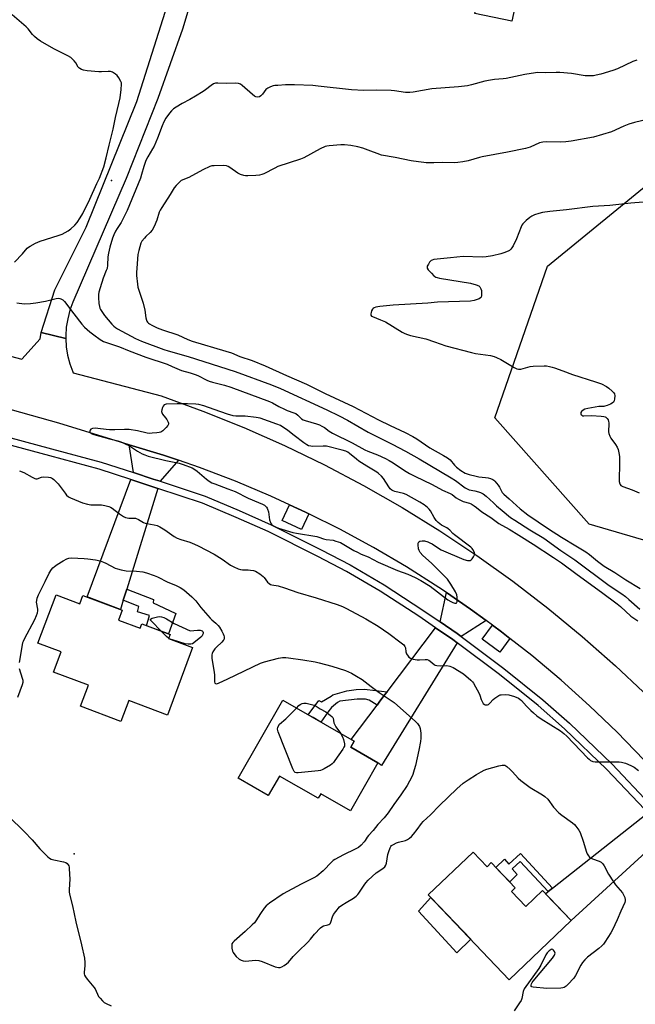
# Model space of a CAD drawing. Units: inches. Extents: x 1195769 to 1201769, y 537456 to 541457.
# Drawn here: x 1196252 to 1196556, y 540225 to 540710 of the extents above; entities that cross this region are included whole.
import ezdxf

# ---------------------------------------------------------------- set-up
doc = ezdxf.new("R2010")
doc.units = ezdxf.units.IN
doc.header["$MEASUREMENT"] = 0
for name, color, linetype in [('BLDG-Footprint', 5, 'Continuous'), ('CULTRL-Pad', 6, 'Continuous'), ('ELEV-Spot Elevation', 7, 'Continuous'), ('NTRL-Trees', 3, 'Continuous'), ('TRANS-Driveway', 251, 'Continuous'), ('TRANS-Non Street Sidewalk', 7, 'Continuous'), ('TRANS-Road', 130, 'Continuous'), ('TRANS-Street Sidewalk', 7, 'Continuous'), ('Undefined', 1, 'Continuous')]:
    doc.layers.add(name, color=color, linetype=linetype)

msp = doc.modelspace()

# ---------------------------------------------------------------- linework, layer by layer
at = {"layer": 'BLDG-Footprint'}
for points, elevation in [([(1196497.46, 540722.78), (1196494.65, 540709.58), (1196476.38, 540713.47), (1196479.19, 540726.66)], 370.77), ([(1196269.81, 540426.61), (1196281.48, 540422.23), (1196283.05, 540426.41), (1196302.45, 540419.13), (1196300.61, 540414.22), (1196311.27, 540410.22), (1196312.06, 540412.33), (1196326.11, 540407.06), (1196325.37, 540405.09), (1196337.21, 540400.65), (1196324.73, 540367.4), (1196305.65, 540374.56), (1196301.78, 540364.26), (1196281.94, 540371.7), (1196285.83, 540382.06), (1196268.59, 540388.53), (1196272.34, 540398.52), (1196260.88, 540402.82)], 375.09), ([(1196428.6, 540343.89), (1196415.03, 540320.15), (1196400.42, 540328.5), (1196399.18, 540326.34), (1196380.01, 540337.3), (1196374.54, 540327.74), (1196359.69, 540336.23), (1196381.67, 540374.68), (1196416.94, 540354.52), (1196415.23, 540351.54)], 375.32), ([(1196475.57, 540299.83), (1196482.47, 540292.6), (1196484.55, 540294.58), (1196496.43, 540282.13), (1196494.51, 540280.3), (1196501.57, 540272.91), (1196509.89, 540280.85), (1196524.07, 540265.99), (1196493.48, 540236.81), (1196453.48, 540278.76)], 375.23)]:
    msp.add_lwpolyline(points, close=True, dxfattribs=dict(at, elevation=elevation))
at = {"layer": 'CULTRL-Pad'}
for points in [[(1196394.54, 540466.72), (1196390.96, 540458.93), (1196381.42, 540463.33), (1196385.02, 540471.16), (1196392.94, 540467.52)], [(1196493.81, 540405.21), (1196488.86, 540398.44), (1196480.07, 540404.88), (1196485.13, 540411.78), (1196489.65, 540408.47)], [(1196474.41, 540256.81), (1196467.51, 540250.15), (1196448.71, 540270.63), (1196454.81, 540277.36)]]:
    msp.add_lwpolyline(points, close=True, dxfattribs=at)
at = {"layer": 'ELEV-Spot Elevation'}
for p in [(1196297.15, 540631.1, 368.72), (1196278.74, 540298.95, 375.49)]:
    msp.add_point(p, dxfattribs=at)
at = {"layer": 'NTRL-Trees'}
msp.add_lwpolyline([(1196614.32, 540447.29), (1196582.93, 540446.83), (1196532.84, 540461.48), (1196486.4, 540514.07), (1196512.39, 540588.87), (1196567.21, 540633.66), (1196733.27, 540616.59), (1196739.47, 540597.74), (1196724.5, 540573.78), (1196666.31, 540505.59)], close=True, dxfattribs=at)
at = {"layer": 'TRANS-Driveway'}
for points in [[(1196330.29, 540493.05), (1196321.14, 540482.7), (1196317.75, 540483.82), (1196308.04, 540486.97), (1196305.96, 540500.74), (1196322.75, 540495.64)], [(1196320.06, 540479.19), (1196304.68, 540429.5), (1196302.98, 540424), (1196301.58, 540419.46), (1196285.09, 540425.64), (1196306.75, 540483.53), (1196316.6, 540480.34)], [(1196482.02, 540414.05), (1196469.75, 540406.11), (1196467.81, 540407.56), (1196459.32, 540413.38), (1196462.41, 540427.81), (1196474.39, 540419.64)], [(1196467.82, 540402.98), (1196430.47, 540342.54), (1196428.6, 540343.89), (1196415.23, 540351.54), (1196416.94, 540354.52), (1196415.4, 540355.4), (1196428.21, 540372.32), (1196429.26, 540373.71), (1196432.13, 540377.49), (1196433.19, 540378.89), (1196457.1, 540410.45), (1196465.67, 540404.58)], [(1196570.54, 540308.6), (1196524.07, 540265.99), (1196511.39, 540279.28), (1196512.68, 540280.3), (1196514.86, 540282.02), (1196561.72, 540319.06)]]:
    msp.add_lwpolyline(points, close=True, dxfattribs=at)
at = {"layer": 'TRANS-Non Street Sidewalk'}
for points in [[(1196302.98, 540424), (1196304.68, 540429.5), (1196317.96, 540424.32), (1196317.76, 540422.66), (1196323.06, 540420.31), (1196328.85, 540417.51), (1196325.25, 540407.39), (1196314.41, 540411.46), (1196315.9, 540416.42), (1196309.96, 540418.34), (1196310.69, 540421)], [(1196433.19, 540378.89), (1196432.13, 540377.49), (1196429.26, 540373.71), (1196428.21, 540372.32), (1196424.28, 540374.65), (1196422.47, 540375.27), (1196418.47, 540375.17), (1196409.8, 540374.26), (1196408.69, 540373.56), (1196405.72, 540371.03), (1196403.88, 540368.86), (1196400.46, 540363.94), (1196396.66, 540366.11), (1196394.25, 540367.49), (1196399.5, 540374.55), (1196400.77, 540373.92), (1196405.56, 540376.67), (1196406.4, 540377.39), (1196413.3, 540379.27), (1196417.86, 540379.98), (1196421.84, 540380.21), (1196427.62, 540379.54)], [(1196514.86, 540282.02), (1196512.68, 540280.3), (1196498.81, 540295.23), (1196494.85, 540291.59), (1196497.42, 540288.76), (1196493.66, 540285.04), (1196490.88, 540287.94), (1196488.97, 540289.95), (1196486.76, 540292.26), (1196491.06, 540296.29), (1196493.27, 540293.9), (1196498.97, 540299.13)]]:
    msp.add_lwpolyline(points, close=True, dxfattribs=at)
at = {"layer": 'TRANS-Road'}
for points in [[(1196344.74, 540747.36), (1196332.25, 540705.78), (1196320.07, 540671.54), (1196304.44, 540631.98), (1196278.16, 540571.03), (1196276.66, 540567.03), (1196275.56, 540562.9), (1196274.87, 540558.68), (1196274.59, 540554.42), (1196274.59, 540553.33), (1196274.6, 540553.07), (1196262.41, 540556.09), (1196269.28, 540577.06), (1196273.18, 540585.08), (1196284.65, 540608.06), (1196309.75, 540670.04), (1196325.86, 540721.01)], [(1196209.81, 540554.33), (1196252.87, 540542.97), (1196261.93, 540552.98), (1196262.41, 540556.09), (1196274.6, 540553.07), (1196274.84, 540549.07), (1196275.5, 540544.85), (1196276.58, 540540.71), (1196278.06, 540536.7), (1196278.24, 540536.27), (1196321.71, 540524.8), (1196342.26, 540517.32), (1196362.55, 540509.16), (1196382.55, 540500.31), (1196402.24, 540490.78), (1196421.59, 540480.59), (1196440.58, 540469.75), (1196459.19, 540458.26), (1196477.4, 540446.15), (1196495.19, 540433.43), (1196512.54, 540420.11), (1196529.42, 540406.2), (1196545.82, 540391.73), (1196559.5, 540378.8)], [(1196559.93, 540345.32), (1196546.73, 540358.88), (1196533.09, 540371.99), (1196519.02, 540384.63), (1196504.54, 540396.79), (1196493.81, 540405.21), (1196489.65, 540408.47), (1196485.13, 540411.78), (1196482.02, 540414.05), (1196474.39, 540419.64), (1196462.41, 540427.81), (1196458.76, 540430.3), (1196442.78, 540440.42), (1196426.47, 540450.01), (1196409.85, 540459.05), (1196394.54, 540466.72), (1196392.94, 540467.52), (1196385.02, 540471.16), (1196375.75, 540475.43), (1196358.31, 540482.76), (1196340.64, 540489.5), (1196330.29, 540493.05), (1196322.75, 540495.64), (1196305.96, 540500.74), (1196271.16, 540511.33), (1196220.07, 540525.7)]]:
    msp.add_lwpolyline(points, dxfattribs=at)
at = {"layer": 'TRANS-Street Sidewalk'}
for points in [[(1196560.12, 540320.95), (1196541.56, 540340.51), (1196520.74, 540360.66), (1196507.7, 540372.06), (1196488.57, 540387.45), (1196467.82, 540402.98), (1196465.67, 540404.58), (1196457.1, 540410.45), (1196448.8, 540416.14), (1196429.75, 540428.45), (1196413.13, 540438.25), (1196399.02, 540445.65), (1196374.46, 540457.86), (1196358.68, 540464.91), (1196342.15, 540471.88), (1196320.06, 540479.19), (1196316.6, 540480.34), (1196306.75, 540483.53), (1196291.06, 540488.62), (1196266.69, 540495.24), (1196230.63, 540504.93)], [(1196231.57, 540508.47), (1196267.64, 540498.78), (1196292.11, 540492.14), (1196308.04, 540486.97), (1196317.75, 540483.82), (1196321.14, 540482.7), (1196343.44, 540475.32), (1196360.14, 540468.27), (1196376.03, 540461.17), (1196400.68, 540448.91), (1196414.91, 540441.46), (1196431.68, 540431.56), (1196450.83, 540419.19), (1196459.32, 540413.38), (1196467.81, 540407.56), (1196469.75, 540406.11), (1196490.81, 540390.34), (1196510.06, 540374.87), (1196523.22, 540363.35), (1196544.16, 540343.09), (1196562.85, 540323.4)]]:
    msp.add_lwpolyline(points, dxfattribs=at)
at = {"layer": 'Undefined'}
for points, elevation in [([(1196556.36, 540690.49), (1196554.44, 540689.73), (1196546.81, 540686.22), (1196544.64, 540685.38), (1196538.66, 540683.47), (1196536.38, 540682.95), (1196534.94, 540682.7), (1196532.92, 540682.63), (1196530.9, 540682.69), (1196524.21, 540683.87), (1196518.34, 540684.26), (1196516.59, 540684.31), (1196511.44, 540684.18), (1196507.61, 540684.27), (1196506.45, 540684.22), (1196501.1, 540683.33), (1196491.95, 540681.31), (1196490.52, 540681.16), (1196486.22, 540680.91), (1196484.22, 540680.61), (1196481.36, 540680.01), (1196474.77, 540678.24), (1196472.76, 540677.83), (1196468.43, 540677.24), (1196455.31, 540676.33), (1196446.07, 540674.65), (1196444.37, 540674.44), (1196442.2, 540674.53), (1196436.87, 540675.32), (1196435.1, 540675.5), (1196428.06, 540675.64), (1196421.68, 540675.52), (1196415.57, 540675.84), (1196399.22, 540677.66), (1196396.58, 540677.87), (1196387.45, 540678.31), (1196383.03, 540678.21), (1196379.25, 540678), (1196377.8, 540677.87), (1196376.95, 540677.71), (1196375.55, 540677.25), (1196374.24, 540676.63), (1196373.4, 540675.91), (1196371.63, 540673.68), (1196370.86, 540672.86), (1196370.17, 540672.41), (1196369.37, 540672.21), (1196368.44, 540672.36), (1196367.72, 540672.74), (1196366.8, 540673.47), (1196361.67, 540677.95), (1196360.76, 540678.57), (1196359.84, 540678.97), (1196358.48, 540679.12), (1196354.05, 540678.98), (1196349.59, 540679.15), (1196348.46, 540679.02), (1196347.47, 540678.66), (1196346.28, 540677.96), (1196343.54, 540675.72), (1196342.34, 540674.89), (1196338.56, 540672.67), (1196335.89, 540670.97), (1196332.01, 540669), (1196329, 540667.21), (1196327.8, 540666.39), (1196326.74, 540665.4), (1196325.82, 540664.3), (1196324.01, 540661.74), (1196323.04, 540660.07), (1196322.09, 540658.05), (1196319.8, 540651.93), (1196318.18, 540648.07), (1196317.41, 540646.61), (1196315.05, 540642.75), (1196314.19, 540640.93), (1196313.06, 540637.97), (1196312.02, 540634.09), (1196311.43, 540632.25), (1196304.91, 540616.33), (1196301.94, 540610.33), (1196299.95, 540607.33), (1196299.19, 540606.02), (1196298.35, 540604.3), (1196297.65, 540602.54), (1196296.3, 540598.13), (1196295.67, 540595.24), (1196295.42, 540593.47), (1196295.23, 540589.35), (1196294.97, 540587.66), (1196294.6, 540586.59), (1196292.99, 540582.9), (1196291.51, 540578.14), (1196290.97, 540575.95), (1196290.8, 540574.86), (1196290.79, 540573.39), (1196290.95, 540570.42), (1196291.17, 540568.97), (1196291.44, 540568.16), (1196291.81, 540567.39), (1196293.68, 540564.53), (1196297.39, 540560.14), (1196298.35, 540559.15), (1196299.19, 540558.5), (1196300.2, 540557.89), (1196309.09, 540553.13), (1196311.98, 540551.86), (1196323.01, 540547.62), (1196325.13, 540546.96), (1196334.95, 540544.2), (1196358.14, 540536.77), (1196376.12, 540530.32), (1196380.62, 540528.53), (1196403.46, 540517.86), (1196409.53, 540514.92), (1196413.62, 540512.78), (1196423.83, 540506.98), (1196435.73, 540501.06), (1196442.23, 540497.6), (1196449.06, 540493.71), (1196464.78, 540484.39), (1196466.89, 540483.03), (1196471.67, 540479.54), (1196472.63, 540478.91), (1196473.7, 540478.5), (1196476.51, 540477.96), (1196478.23, 540477.53), (1196479.29, 540477.12), (1196480.5, 540476.47), (1196482.12, 540475.35), (1196485.63, 540472), (1196487.14, 540470.65), (1196490.03, 540468.21), (1196494.12, 540464.91), (1196496.18, 540463.52), (1196503.65, 540458.79), (1196510.58, 540454.67), (1196518.96, 540448.55), (1196525.83, 540443.87), (1196542.71, 540431.37), (1196549, 540427.19), (1196550.76, 540425.92), (1196552.5, 540424.46), (1196557.84, 540419.59)], 368), ([(1196561.54, 540661.14), (1196555.17, 540659.59), (1196552.45, 540658.77), (1196550.03, 540657.92), (1196543.86, 540655.1), (1196535.08, 540652.43), (1196524.03, 540650.4), (1196521.43, 540650.08), (1196518.51, 540649.89), (1196511.97, 540650.14), (1196509.98, 540650.05), (1196508.4, 540649.58), (1196503.73, 540647.44), (1196501.45, 540646.79), (1196492.5, 540645), (1196480.1, 540642.8), (1196478.7, 540642.45), (1196473.11, 540640.76), (1196470.48, 540640.26), (1196468.11, 540639.92), (1196466.64, 540639.82), (1196460.58, 540639.95), (1196456.16, 540639.81), (1196452.4, 540639.79), (1196451.25, 540639.87), (1196448.69, 540640.2), (1196445.01, 540640.77), (1196437.15, 540642.46), (1196430.44, 540643.6), (1196428.23, 540644.32), (1196425.19, 540645.56), (1196421.27, 540647), (1196418.76, 540647.71), (1196415.35, 540648.33), (1196412.08, 540648.61), (1196410.29, 540648.68), (1196404.53, 540648.14), (1196403.39, 540647.97), (1196402.56, 540647.75), (1196400.16, 540646.61), (1196392.01, 540642.22), (1196390.36, 540641.6), (1196379.29, 540637.89), (1196377.74, 540637.19), (1196372.4, 540634.4), (1196371.33, 540634), (1196370.18, 540633.75), (1196368.44, 540633.54), (1196364.43, 540633.32), (1196363.29, 540633.34), (1196362.44, 540633.5), (1196360.78, 540634.09), (1196359.46, 540634.72), (1196355.64, 540637.44), (1196354.66, 540638), (1196353.86, 540638.27), (1196352.4, 540638.38), (1196347.9, 540638.33), (1196346.72, 540638.24), (1196345.62, 540637.93), (1196342.25, 540636.35), (1196335.25, 540632.57), (1196331.6, 540630.98), (1196330.68, 540630.29), (1196329.01, 540628.6), (1196328.09, 540627.44), (1196326.2, 540624.11), (1196321.97, 540617.7), (1196321.21, 540616.43), (1196320.76, 540615.36), (1196319.54, 540611.43), (1196318.16, 540608.45), (1196317.2, 540606.59), (1196316.25, 540605.37), (1196314.08, 540603.42), (1196313.38, 540602.67), (1196312.22, 540601.11), (1196311.69, 540600.13), (1196310.6, 540596.49), (1196310.19, 540594.5), (1196309.66, 540587.78), (1196309.54, 540585.6), (1196309.56, 540584.21), (1196309.97, 540579.9), (1196310.19, 540578.49), (1196310.51, 540577.38), (1196312.22, 540572.45), (1196312.77, 540570.48), (1196313.59, 540567.05), (1196314.16, 540563.35), (1196314.4, 540562.24), (1196314.6, 540561.73), (1196314.9, 540561.26), (1196315.47, 540560.65), (1196315.91, 540560.31), (1196317.12, 540559.63), (1196319.69, 540558.45), (1196322.39, 540557.41), (1196329.94, 540554.91), (1196334.85, 540552.6), (1196336.96, 540551.77), (1196353.67, 540546.92), (1196356.35, 540546), (1196360.53, 540544.3), (1196366.64, 540542.22), (1196373.04, 540539.56), (1196383.56, 540534.95), (1196393.33, 540530.55), (1196402.67, 540526.06), (1196416.49, 540519.65), (1196428.99, 540512.99), (1196434.62, 540510.19), (1196442.13, 540506.68), (1196445.9, 540504.73), (1196447.77, 540503.59), (1196454.29, 540499.14), (1196461.04, 540495.48), (1196462.95, 540494.29), (1196464.24, 540493.23), (1196466.47, 540490.69), (1196467.47, 540489.72), (1196469.58, 540488.09), (1196471.77, 540486.76), (1196473.68, 540485.98), (1196477.04, 540485.16), (1196478.45, 540484.93), (1196481.79, 540484.64), (1196483.12, 540484.43), (1196484.23, 540484.05), (1196485.28, 540483.55), (1196485.77, 540483.23), (1196486.38, 540482.68), (1196488, 540480.76), (1196488.64, 540479.83), (1196490.01, 540477.22), (1196490.73, 540476.27), (1196493.43, 540473.98), (1196498.87, 540469.09), (1196502.69, 540466.21), (1196512.87, 540459.32), (1196519.3, 540455.18), (1196526.26, 540450.88), (1196531.3, 540447.91), (1196533.1, 540446.58), (1196537.04, 540443.32), (1196540.3, 540440.83), (1196545.5, 540437.7), (1196551.04, 540434.05), (1196558.11, 540429.87)], 366), ([(1196563.63, 540620.77), (1196553.4, 540619.92), (1196543.15, 540618.66), (1196534.62, 540618.26), (1196521.72, 540616.58), (1196513.41, 540615.75), (1196509.87, 540615.2), (1196508.12, 540614.85), (1196505.83, 540614.14), (1196504.51, 540613.52), (1196503.59, 540612.82), (1196501.82, 540611.3), (1196500.17, 540609.69), (1196499.71, 540608.98), (1196499.35, 540608.2), (1196497.07, 540602.23), (1196495.32, 540598.83), (1196494.74, 540597.81), (1196494.24, 540597.13), (1196493.6, 540596.61), (1196492.85, 540596.22), (1196490.71, 540595.36), (1196489.3, 540594.94), (1196485.22, 540593.97), (1196482.04, 540593.39), (1196480.01, 540593.26), (1196470.74, 540593.51), (1196464.38, 540592.98), (1196456.26, 540592.07), (1196455.44, 540591.84), (1196454.95, 540591.6), (1196454.17, 540590.79), (1196453.52, 540589.8), (1196453, 540588.79), (1196452.87, 540588.29), (1196452.92, 540587.83), (1196453.48, 540586.96), (1196455.07, 540585.27), (1196456.31, 540584.05), (1196457.22, 540583.43), (1196457.95, 540583.15), (1196459.08, 540582.9), (1196474.38, 540580.35), (1196477.15, 540579.62), (1196478.4, 540579.09), (1196478.94, 540578.57), (1196479.41, 540577.68), (1196479.67, 540576.75), (1196479.75, 540575.64), (1196479.71, 540574.27), (1196479.53, 540573.55), (1196479.25, 540573.17), (1196478.58, 540572.76), (1196476.09, 540571.91), (1196474.36, 540571.56), (1196458.12, 540571.12), (1196453.3, 540570.49), (1196436.17, 540569.57), (1196429.64, 540568.89), (1196427.64, 540568.52), (1196426.84, 540568.2), (1196426.36, 540567.91), (1196425.97, 540567.52), (1196425.55, 540566.8), (1196425.24, 540566.02), (1196425.06, 540565.24), (1196425.1, 540564.78), (1196425.2, 540564.57), (1196425.5, 540564.22), (1196425.92, 540563.93), (1196429.92, 540562.37), (1196432.35, 540561.28), (1196440.6, 540556.24), (1196441.64, 540555.69), (1196442.73, 540555.24), (1196444.73, 540554.63), (1196452.34, 540552.91), (1196456.55, 540551.54), (1196462.21, 540549.55), (1196474.76, 540546.2), (1196476.73, 540545.78), (1196484.18, 540544.67), (1196485.92, 540544.32), (1196487.2, 540543.79), (1196489.31, 540542.69), (1196495.88, 540538.75), (1196497.17, 540538.11), (1196498.01, 540537.97), (1196499.17, 540538.05), (1196503.77, 540539.29), (1196505.22, 540539.53), (1196510.74, 540539.65), (1196511.89, 540539.59), (1196513.29, 540539.36), (1196514.68, 540539.05), (1196515.75, 540538.7), (1196519.84, 540537.12), (1196524.7, 540535.4), (1196536.06, 540531.82), (1196538.91, 540530.71), (1196541.38, 540529.48), (1196542.54, 540528.63), (1196544.31, 540527.13), (1196544.91, 540526.54), (1196545.35, 540525.89), (1196545.52, 540524.83), (1196545.42, 540523.41), (1196545.21, 540522.31), (1196544.84, 540521.65), (1196544.2, 540521.15), (1196543.42, 540520.75), (1196541.79, 540520.05), (1196540.69, 540519.69), (1196540.19, 540519.62), (1196538.75, 540519.63), (1196537.58, 540519.51), (1196532.26, 540518.61), (1196530.8, 540518.24), (1196529.87, 540517.78), (1196529.12, 540517.15), (1196528.81, 540516.6), (1196528.73, 540515.93), (1196528.87, 540515.53), (1196529.21, 540515.24), (1196529.67, 540515.06), (1196530.21, 540514.96), (1196534.11, 540515.09), (1196538.76, 540514.83), (1196540.18, 540514.67), (1196540.7, 540514.52), (1196541.16, 540514.27), (1196541.73, 540513.69), (1196542.18, 540513), (1196542.48, 540512.25), (1196542.58, 540511.5), (1196542.57, 540510.43), (1196542.35, 540507.94), (1196542.41, 540507.13), (1196542.62, 540506.33), (1196543.11, 540505.03), (1196543.61, 540504.04), (1196545.89, 540500.78), (1196546.62, 540499.59), (1196547.16, 540498.36), (1196547.58, 540496.72), (1196547.8, 540495), (1196547.92, 540492.06), (1196547.71, 540482.59), (1196547.95, 540481.49), (1196548.21, 540481.03), (1196548.56, 540480.63), (1196549.51, 540480.1), (1196554.13, 540478.46), (1196557.56, 540476.98)], 364), ([(1196251.77, 540487.92), (1196253.86, 540486.95), (1196258.01, 540484.65), (1196259.31, 540484.04), (1196259.85, 540483.9), (1196260.52, 540483.93), (1196262.61, 540484.66), (1196263.75, 540484.81), (1196266.12, 540484.67), (1196266.99, 540484.53), (1196267.53, 540484.35), (1196268.02, 540484.08), (1196268.7, 540483.55), (1196270.81, 540481.5), (1196274.23, 540476.78), (1196274.97, 540475.89), (1196276.01, 540475.02), (1196276.97, 540474.46), (1196282.87, 540472.1), (1196285.32, 540471.41), (1196287, 540471.16), (1196292.28, 540471), (1196293.96, 540470.71), (1196295.9, 540470.24), (1196296.69, 540469.94), (1196297.44, 540469.5), (1196301.18, 540466.64), (1196303.12, 540465.36), (1196304.12, 540464.83), (1196304.92, 540464.59), (1196305.74, 540464.48), (1196308.21, 540464.53), (1196309, 540464.44), (1196310.52, 540463.81), (1196312.97, 540462.39), (1196313.73, 540462.05), (1196314.54, 540461.85), (1196318.24, 540461.25), (1196319.63, 540460.85), (1196320.96, 540460.19), (1196323.54, 540458.71), (1196328.16, 540455.52), (1196329.59, 540454.64), (1196331.39, 540453.93), (1196335.87, 540452.6), (1196338.09, 540451.71), (1196339.96, 540450.82), (1196347.75, 540446.67), (1196351.83, 540444.2), (1196355.97, 540441.3), (1196357.52, 540440.49), (1196359.67, 540439.54), (1196360.77, 540439.19), (1196361.87, 540439.07), (1196364.68, 540439.02), (1196365.8, 540438.93), (1196367.16, 540438.7), (1196368.19, 540438.32), (1196370.36, 540436.97), (1196371.96, 540435.8), (1196372.53, 540435.19), (1196374.19, 540432.96), (1196374.93, 540432.26), (1196375.56, 540431.86), (1196376.32, 540431.62), (1196379.35, 540431.08), (1196382.47, 540430.22), (1196389.12, 540427.87), (1196398.1, 540425.22), (1196408.5, 540421.87), (1196411.09, 540420.89), (1196413.09, 540419.99), (1196422.6, 540414.92), (1196428.84, 540411.29), (1196434.08, 540407.66), (1196440.08, 540403.05), (1196441.36, 540401.98), (1196442, 540401.22), (1196442.22, 540400.56), (1196442.37, 540398.63), (1196442.75, 540397.58), (1196443.53, 540396.39), (1196443.95, 540396), (1196444.68, 540395.5), (1196445.2, 540395.24), (1196446.01, 540394.99), (1196447.97, 540394.66), (1196449.12, 540394.65), (1196451.9, 540394.85), (1196452.95, 540394.75), (1196453.68, 540394.46), (1196454.36, 540394.03), (1196456.46, 540392.3), (1196456.95, 540392.06), (1196457.77, 540391.82), (1196459.5, 540391.62), (1196462.58, 540391.77), (1196464.12, 540391.5), (1196465.7, 540390.77), (1196470.82, 540387.7), (1196474.45, 540384.59), (1196475.3, 540383.76), (1196475.82, 540383.07), (1196478.63, 540378.02), (1196478.96, 540377.22), (1196479.65, 540375.02), (1196480.22, 540373.72), (1196480.64, 540373.02), (1196481.17, 540372.51), (1196481.59, 540372.37), (1196482.06, 540372.35), (1196482.78, 540372.49), (1196483.17, 540372.67), (1196483.79, 540373.18), (1196485.51, 540375.01), (1196486.38, 540375.74), (1196488.26, 540376.99), (1196488.98, 540377.29), (1196489.5, 540377.42), (1196491.5, 540377.56), (1196493.22, 540377.43), (1196496.07, 540376.54), (1196497.99, 540375.77), (1196498.71, 540375.28), (1196499.56, 540374.49), (1196501.98, 540371.7), (1196504.06, 540369.62), (1196505.35, 540368.42), (1196507.11, 540366.99), (1196509.21, 540365.5), (1196518.7, 540359.64), (1196520.44, 540358.3), (1196521.89, 540356.93), (1196532.05, 540346.36), (1196532.91, 540345.55), (1196533.58, 540345.04), (1196534.75, 540344.53), (1196535.89, 540344.37), (1196542.06, 540344.25), (1196546.78, 540344.33), (1196547.66, 540344.29), (1196548.79, 540344.11), (1196550.73, 540343.61), (1196553.49, 540342.51), (1196555.01, 540341.61), (1196557.18, 540340.08)], 372), ([(1196251.71, 540393.32), (1196252.29, 540396.18), (1196253.46, 540403.1), (1196253.69, 540403.87), (1196254.17, 540404.94), (1196259.31, 540414.56), (1196260.17, 540416.41), (1196260.61, 540417.75), (1196260.8, 540418.83), (1196260.75, 540419.63), (1196260.21, 540423.1), (1196260.27, 540423.92), (1196260.52, 540424.96), (1196261.2, 540426.64), (1196264.46, 540433.3), (1196266.37, 540437.42), (1196267.48, 540439.16), (1196268.26, 540439.98), (1196269.12, 540440.73), (1196270.33, 540441.57), (1196273.35, 540443.48), (1196275.12, 540444.45), (1196276.06, 540444.74), (1196277.38, 540444.86), (1196283.71, 540444.67), (1196285.44, 540444.49), (1196289.23, 540443.92), (1196291.5, 540443.38), (1196293.15, 540442.84), (1196294.42, 540442.32), (1196299.05, 540439.88), (1196300.16, 540439.49), (1196301.87, 540439.05), (1196304.46, 540438.53), (1196309.51, 540438.34), (1196312.67, 540437.96), (1196314.36, 540437.54), (1196318.24, 540436.24), (1196319.86, 540435.57), (1196324.96, 540432.96), (1196328.78, 540431.48), (1196331.13, 540430.28), (1196332.81, 540429.13), (1196336.83, 540425.73), (1196338.75, 540423.7), (1196341.21, 540420.49), (1196345.8, 540415.15), (1196346.65, 540414.33), (1196348.72, 540412.71), (1196349.84, 540411.59), (1196350.48, 540410.67), (1196351.64, 540408.71), (1196352.29, 540407.4), (1196352.59, 540406.57), (1196352.69, 540406.04), (1196352.7, 540405.27), (1196352.55, 540404.54), (1196352.34, 540404.09), (1196351.67, 540403.31), (1196348.97, 540400.88), (1196348.18, 540400.08), (1196347.16, 540398.5), (1196346.86, 540397.77), (1196346.68, 540397.02), (1196346.63, 540396.22), (1196346.71, 540395.36), (1196347.84, 540388.49), (1196347.93, 540387.04), (1196347.97, 540383.83), (1196348.19, 540383.15), (1196348.46, 540382.91), (1196349.04, 540382.8), (1196350.04, 540383.12), (1196354.54, 540385.33), (1196370.73, 540392.95), (1196372.68, 540393.6), (1196379.56, 540395.49), (1196381.56, 540395.72), (1196383.27, 540395.75), (1196384.43, 540395.68), (1196391.52, 540394.67), (1196397.59, 540393.64), (1196399.61, 540393.16), (1196405.94, 540391.43), (1196412.59, 540389.29), (1196415.53, 540388.11), (1196418.1, 540386.63), (1196420.85, 540384.89), (1196425.24, 540381.46), (1196429.28, 540378.49), (1196435.19, 540374.61), (1196436.63, 540373.59), (1196447.23, 540364.19), (1196448.2, 540363.15), (1196449.08, 540361.78), (1196449.45, 540360.7), (1196449.83, 540358.37), (1196449.82, 540356.04), (1196449.61, 540354.32), (1196448.84, 540350.09), (1196447.21, 540342.57), (1196446.59, 540340.31), (1196445.82, 540338.11), (1196445.15, 540336.57), (1196444.28, 540334.84), (1196443.05, 540332.67), (1196439.94, 540327.96), (1196436.52, 540323.31), (1196433.64, 540319.15), (1196431.65, 540316.75), (1196428.57, 540313.34), (1196426.31, 540310.5), (1196423.94, 540308.02), (1196423.35, 540307.21), (1196422.39, 540305.54), (1196421.87, 540304.88), (1196420.31, 540303.25), (1196419.06, 540302.12), (1196417.44, 540301.17), (1196411.59, 540298.5), (1196407.33, 540296.08), (1196406.63, 540295.59), (1196405.97, 540295), (1196401.69, 540290.53), (1196398.48, 540287.91), (1196396.94, 540287.03), (1196390.8, 540284.02), (1196381.95, 540279.27), (1196375.1, 540274.57), (1196373.47, 540273.3), (1196372.54, 540272.17), (1196370.67, 540269.52), (1196368.35, 540265.83), (1196367.66, 540264.91), (1196366.63, 540263.87), (1196363.15, 540260.68), (1196357.65, 540255.78), (1196357.05, 540255.17), (1196356.61, 540254.49), (1196356.48, 540253.73), (1196356.58, 540252.34), (1196356.86, 540250.96), (1196357.2, 540250.23), (1196357.98, 540249.14), (1196358.72, 540248.33), (1196360.23, 540247.03), (1196361.15, 540246.41), (1196362.09, 540246.11), (1196363.12, 540246.03), (1196368.42, 540246.45), (1196369.85, 540246.36), (1196371.49, 540245.82), (1196378, 540243.21), (1196379.6, 540242.81), (1196380.38, 540242.87), (1196381.15, 540243.17), (1196382.39, 540243.87), (1196383.58, 540244.67), (1196384.43, 540245.47), (1196386.82, 540248.28), (1196388.25, 540249.79), (1196390.36, 540251.88), (1196392.9, 540254.14), (1196394.1, 540255.36), (1196395.43, 540256.85), (1196397.33, 540259.34), (1196400.37, 540262.4), (1196401.02, 540262.95), (1196401.72, 540263.38), (1196403.99, 540263.89), (1196404.47, 540264.07), (1196404.88, 540264.34), (1196405.17, 540264.72), (1196405.39, 540265.19), (1196406.21, 540267.85), (1196406.72, 540269.01), (1196407.8, 540270.54), (1196409.73, 540272.74), (1196410.84, 540273.62), (1196412.98, 540275), (1196416.6, 540277.04), (1196417.93, 540278.09), (1196418.75, 540278.87), (1196419.3, 540279.52), (1196421.81, 540283.55), (1196422.71, 540284.7), (1196423.87, 540285.95), (1196427.75, 540289.61), (1196431.03, 540291.76), (1196432.08, 540292.6), (1196432.55, 540293.26), (1196432.92, 540294.33), (1196433.61, 540298.61), (1196433.95, 540300.03), (1196434.7, 540301.97), (1196434.99, 540302.47), (1196435.42, 540302.98), (1196436.25, 540303.59), (1196437.73, 540304.31), (1196438.82, 540304.66), (1196442.2, 540305.51), (1196443.27, 540305.97), (1196444.17, 540306.58), (1196445.16, 540307.51), (1196446.12, 540308.57), (1196447.94, 540310.9), (1196450.08, 540313.87), (1196450.94, 540314.9), (1196454.52, 540318.1), (1196459.07, 540322.76), (1196467.63, 540331.04), (1196470.77, 540333.72), (1196473.13, 540335.44), (1196477.31, 540338.12), (1196479.57, 540339.45), (1196481.11, 540340.18), (1196482.44, 540340.68), (1196488.3, 540342.35), (1196489.98, 540342.71), (1196490.77, 540342.71), (1196491.27, 540342.59), (1196492.19, 540342.05), (1196493.89, 540340.57), (1196495.11, 540339.34), (1196497.87, 540336.28), (1196499.18, 540335.13), (1196503.84, 540331.65), (1196509.87, 540328.09), (1196511.06, 540327.28), (1196512.42, 540325.95), (1196515.34, 540322.02), (1196517.94, 540319.19), (1196519.31, 540318.05), (1196524.73, 540314.14), (1196525.59, 540313.41), (1196526.37, 540312.54), (1196527.75, 540310.68), (1196528.44, 540309.38), (1196530, 540305.17), (1196531.57, 540299.77), (1196531.9, 540298.96), (1196532.51, 540297.95), (1196533.05, 540297.29), (1196533.49, 540296.95), (1196534.53, 540296.49), (1196537.86, 540295.35), (1196538.82, 540294.78), (1196539.62, 540294.03), (1196540.26, 540293.07), (1196542.44, 540288.88), (1196544.84, 540285.14), (1196545.88, 540283.7), (1196549.25, 540279.64), (1196550.03, 540278.43), (1196550.42, 540277.35), (1196550.67, 540276.25), (1196550.68, 540275.7), (1196550.48, 540274.88), (1196548.46, 540270.58), (1196546.72, 540266.43), (1196544.36, 540261.46), (1196543.54, 540259.92), (1196540.62, 540255.41), (1196539.92, 540254.45), (1196539.15, 540253.58), (1196537.7, 540252.25), (1196532.04, 540247.93), (1196530.8, 540246.66), (1196529.67, 540245.28), (1196528.82, 540244.07), (1196526.15, 540238.96), (1196525.27, 540237.55), (1196522.33, 540234.42), (1196521.49, 540233.66), (1196520.57, 540233.06), (1196519.83, 540232.78), (1196518.98, 540232.66), (1196512, 540232.54), (1196505.28, 540233.11), (1196504.56, 540233.29), (1196504.26, 540233.52), (1196504.2, 540233.68), (1196504.2, 540234.07), (1196504.4, 540234.75), (1196504.74, 540235.46), (1196505.24, 540236.19), (1196514.78, 540247.53), (1196515.77, 540248.9), (1196515.96, 540249.36), (1196516.02, 540249.86), (1196515.91, 540250.37), (1196515.71, 540250.81), (1196515.3, 540251.39), (1196514.94, 540251.7), (1196514.52, 540251.86), (1196514.11, 540251.78), (1196513.07, 540251.08), (1196512.14, 540250.06), (1196511.54, 540249.03), (1196508.98, 540243.98), (1196508.11, 540242.44), (1196500.83, 540232.27), (1196500.26, 540231.02), (1196499.68, 540227.64), (1196499.28, 540226.58), (1196498.53, 540225.36), (1196495.89, 540221.54)], 374), ([(1196321.73, 540408.71), (1196316.9, 540413.69), (1196316.48, 540414.27), (1196316.41, 540414.6), (1196316.49, 540414.74), (1196317.3, 540415.15), (1196319.87, 540415.85), (1196321.01, 540416.02), (1196321.85, 540415.91), (1196322.93, 540415.51), (1196324.25, 540414.86), (1196328.04, 540412.54), (1196336.03, 540408.96), (1196339.67, 540409.21), (1196340.86, 540409.2), (1196341.41, 540409.08), (1196341.86, 540408.86), (1196342.21, 540408.54), (1196342.43, 540408.03), (1196342.41, 540407.65), (1196342.13, 540406.96), (1196341.84, 540406.52), (1196341.23, 540405.87), (1196337.78, 540402.99), (1196337.06, 540402.54), (1196336.3, 540402.31), (1196334.97, 540402.28), (1196333.59, 540402.55), (1196327.83, 540404.31), (1196326.2, 540404.86), (1196325.42, 540405.21)], 376), ([(1196325.42, 540405.21), (1196324.29, 540406.07), (1196321.73, 540408.71)], 376), ([(1196250.92, 540376.24), (1196253.29, 540382.44), (1196253.58, 540383.55), (1196253.56, 540384.38), (1196253.3, 540385.49), (1196251.85, 540390.2)], 374), ([(1196388.43, 540370.82), (1196389.64, 540372.03), (1196390.32, 540372.59), (1196391.32, 540373.1), (1196392.13, 540373.3), (1196393.24, 540373.22), (1196395.22, 540372.78), (1196397.17, 540372.24), (1196398.1, 540371.82), (1196400.1, 540370.48), (1196402.96, 540368.92), (1196405.11, 540367.4), (1196405.97, 540366.65), (1196406.31, 540366.22), (1196406.51, 540365.78), (1196406.92, 540363.54), (1196407.32, 540362.55), (1196407.9, 540361.59), (1196410.1, 540358.43)], 376), ([(1196410.1, 540358.43), (1196411.1, 540356.64), (1196411.62, 540355.33), (1196412.16, 540353.13), (1196412.19, 540352.6), (1196412.09, 540352.07), (1196411.88, 540351.56), (1196411.27, 540350.57), (1196407.43, 540344.92), (1196406.73, 540343.98), (1196406.12, 540343.36), (1196405.18, 540342.69), (1196402.17, 540340.86), (1196401.14, 540340.31), (1196400.33, 540340.01), (1196399.17, 540339.81), (1196389.31, 540338.86), (1196388.46, 540338.85), (1196387.74, 540339.04), (1196387.24, 540339.6), (1196386.64, 540340.91), (1196379.46, 540359.03), (1196379.07, 540360.42), (1196379.26, 540361.39), (1196380.06, 540362.88), (1196383.23, 540365.5), (1196388.43, 540370.82)], 376), ([(1196246.4, 540317.57), (1196254.21, 540309.86), (1196258.07, 540305.76), (1196261.75, 540301.34), (1196265.73, 540297.45), (1196266.63, 540296.73), (1196267.38, 540296.37), (1196268.76, 540296.01), (1196273.56, 540295.05), (1196274.6, 540294.62), (1196275.26, 540294.11), (1196275.79, 540293.46), (1196276.05, 540292.98), (1196276.2, 540292.43), (1196276.32, 540291.56), (1196276.54, 540286.51), (1196276.32, 540281.32), (1196276.34, 540280.15), (1196276.47, 540278.99), (1196277.96, 540273.29), (1196279.54, 540265.37), (1196282.37, 540254.12), (1196283.87, 540247.51), (1196283.98, 540245.32), (1196283.94, 540243.65), (1196283.69, 540240.51), (1196283.7, 540239.68), (1196283.79, 540239.15), (1196284.27, 540238.19), (1196285.1, 540237.06), (1196288.52, 540233.2), (1196289.07, 540232.27), (1196290.82, 540228.63), (1196291.52, 540227.68), (1196292.69, 540226.35), (1196293.58, 540225.6), (1196294.61, 540225.04), (1196297.07, 540223.98)], 376)]:
    msp.add_lwpolyline(points, dxfattribs=dict(at, elevation=elevation))
at = {"layer": 'Undefined', "elevation": 370}
msp.add_lwpolyline([(1196329.51, 540520.89), (1196324.22, 540520.72), (1196323.69, 540520.61), (1196323.24, 540520.4), (1196322.74, 540519.8), (1196322.38, 540519.02), (1196322, 540517.91), (1196321.88, 540517.09), (1196321.98, 540516.58), (1196322.38, 540515.88), (1196323.85, 540514.07), (1196324.48, 540513.12), (1196325.12, 540511.9), (1196325.27, 540511.42), (1196325.3, 540510.95), (1196325.01, 540510.27), (1196324.1, 540509.18), (1196322.43, 540507.52), (1196321.98, 540507.18), (1196321.49, 540506.94), (1196320.69, 540506.74), (1196319.56, 540506.59), (1196317.28, 540506.36), (1196315.86, 540506.32), (1196314.74, 540506.48), (1196309.97, 540507.5), (1196305.91, 540508.16), (1196303.64, 540508.18), (1196298.89, 540508.03), (1196296.24, 540508.09), (1196294.48, 540508.2), (1196290.39, 540508.75), (1196289.21, 540508.84), (1196287.75, 540508.68), (1196287.03, 540508.36), (1196286.72, 540507.98), (1196286.54, 540507.53), (1196286.55, 540506.86), (1196286.8, 540506.53), (1196287.2, 540506.28), (1196288.45, 540505.83), (1196296.24, 540503.59), (1196300.31, 540502.63), (1196301.72, 540502.17), (1196305.98, 540500.13), (1196309.99, 540497.59), (1196312.3, 540496.27), (1196313.63, 540495.66), (1196315.34, 540495.16), (1196323.99, 540492.93), (1196330.62, 540491.68), (1196332.57, 540491.01), (1196336.96, 540489.27), (1196338.21, 540488.58), (1196339.44, 540487.75), (1196343.99, 540483.74), (1196345.42, 540482.72), (1196346.62, 540481.99), (1196348.1, 540481.36), (1196354.55, 540479.03), (1196358.12, 540477.6), (1196364.61, 540474.35), (1196369.79, 540472.27), (1196371.63, 540471.42), (1196372.61, 540470.84), (1196373.64, 540469.9), (1196373.97, 540469.47), (1196374.23, 540468.99), (1196374.57, 540467.58), (1196375.14, 540463.73), (1196375.56, 540462.38), (1196375.95, 540461.69), (1196376.29, 540461.29), (1196376.72, 540460.94), (1196377.45, 540460.52), (1196378.5, 540460.04), (1196379.6, 540459.64), (1196386.68, 540457.51), (1196388.4, 540457.16), (1196398.42, 540455.45), (1196399.52, 540455.16), (1196401.83, 540454.32), (1196403.11, 540454.06), (1196406.51, 540453.58), (1196407.9, 540453.19), (1196410.09, 540452.43), (1196411.78, 540451.59), (1196416.76, 540448.63), (1196418.54, 540447.66), (1196420.38, 540446.77), (1196423.79, 540445.46), (1196428.78, 540442.84), (1196438.35, 540438.69), (1196443.47, 540436.9), (1196447.09, 540435.22), (1196449.85, 540433.7), (1196454.38, 540430.94), (1196463.17, 540424.29), (1196464.58, 540423.33), (1196465.57, 540422.83), (1196466.63, 540422.52), (1196467.31, 540422.5), (1196467.59, 540422.72), (1196467.76, 540423.34), (1196467.79, 540424.13), (1196467.74, 540425.55), (1196467.54, 540426.62), (1196466.88, 540428.1), (1196464.63, 540431.98), (1196462.95, 540434.34), (1196461.56, 540435.91), (1196455.12, 540442.31), (1196450.84, 540446.15), (1196449.54, 540447.61), (1196448.96, 540448.54), (1196448.73, 540449.34), (1196448.51, 540451.32), (1196448.52, 540452.12), (1196448.63, 540452.57), (1196448.89, 540452.89), (1196449.28, 540453.08), (1196450.54, 540453.31), (1196451.64, 540453.28), (1196453.28, 540452.84), (1196454.33, 540452.4), (1196455.33, 540451.87), (1196458.49, 540449.65), (1196459.89, 540448.86), (1196471.09, 540444.17), (1196472.86, 540443.61), (1196473.63, 540443.58), (1196474.13, 540443.7), (1196474.59, 540443.93), (1196475.17, 540444.48), (1196475.81, 540445.39), (1196476.29, 540446.36), (1196476.39, 540446.85), (1196476.24, 540447.62), (1196475.43, 540449.11), (1196475.08, 540449.57), (1196474.48, 540450.13), (1196466.5, 540456.21), (1196465.63, 540456.98), (1196464.11, 540458.58), (1196463.27, 540459.3), (1196462.57, 540459.75), (1196460.08, 540461.05), (1196458.33, 540462.39), (1196457.42, 540463.41), (1196456.44, 540464.75), (1196454.58, 540468.04), (1196453.93, 540469), (1196453.12, 540469.8), (1196451.49, 540471.01), (1196449.29, 540472.42), (1196442.65, 540476.12), (1196441.28, 540476.61), (1196437, 540477.63), (1196436.24, 540477.93), (1196435.55, 540478.32), (1196434.72, 540479.02), (1196434.01, 540479.89), (1196431.39, 540484.09), (1196430.44, 540485.14), (1196428.99, 540486.5), (1196428.04, 540487.18), (1196423.22, 540490.09), (1196419.19, 540492.68), (1196418.02, 540493.56), (1196414.59, 540496.4), (1196413.72, 540497), (1196412.76, 540497.47), (1196411.06, 540497.99), (1196403.29, 540499.95), (1196401.54, 540500.02), (1196396.56, 540499.79), (1196395.47, 540499.94), (1196394.39, 540500.25), (1196393.54, 540500.67), (1196392.12, 540501.62), (1196387.36, 540505.21), (1196384.15, 540507.78), (1196380.49, 540510.15), (1196378.68, 540510.95), (1196370.52, 540513.75), (1196368.63, 540514.12), (1196363.16, 540514.8), (1196362.01, 540514.85), (1196358.57, 540514.78), (1196357.18, 540514.97), (1196354.48, 540515.76), (1196347.85, 540518.15), (1196342.75, 540519.86), (1196340.19, 540520.6), (1196338.76, 540520.74), (1196334.73, 540520.86)], close=True, dxfattribs=at)
at = {"layer": 'Undefined'}
for points in [[(1196249.3, 540590.74, 368), (1196253.28, 540594.96, 368), (1196255.63, 540597.67, 368), (1196256.26, 540598.24, 368), (1196256.97, 540598.74, 368), (1196259.6, 540600.09, 368), (1196262.03, 540601.19, 368), (1196270.82, 540603.96, 368), (1196272.77, 540604.65, 368), (1196275.77, 540606.24, 368), (1196277.17, 540607.18, 368), (1196279.03, 540608.97, 368), (1196280.16, 540610.3, 368), (1196281.75, 540612.63, 368), (1196282.99, 540614.77, 368), (1196286.54, 540621.93, 368), (1196289.86, 540629.59, 368), (1196291.3, 540632.28, 368), (1196293.41, 540637.74, 368), (1196294.6, 540642.31, 368), (1196295.99, 540648.43, 368), (1196297.97, 540656.37, 368), (1196299.08, 540662.15, 368), (1196300.81, 540668.99, 368), (1196301.4, 540671.84, 368), (1196302.02, 540675.97, 368), (1196302.16, 540678.53, 368), (1196302.06, 540679.26, 368), (1196301.82, 540679.95, 368), (1196300.83, 540681.64, 368), (1196300.02, 540682.78, 368), (1196299.21, 540683.55, 368), (1196297.74, 540684.42, 368), (1196296.69, 540684.81, 368), (1196295.54, 540684.9, 368), (1196292.28, 540684.69, 368), (1196290.95, 540684.68, 368), (1196285.11, 540685.15, 368), (1196283.39, 540685.44, 368), (1196282.31, 540685.84, 368), (1196281.55, 540686.23, 368), (1196281.11, 540686.56, 368), (1196280.76, 540686.97, 368), (1196279.5, 540689.14, 368), (1196278.82, 540690.08, 368), (1196277.83, 540691.15, 368), (1196277.16, 540691.69, 368), (1196275.64, 540692.54, 368), (1196268.73, 540695.94, 368), (1196262.13, 540699.76, 368), (1196260.45, 540700.91, 368), (1196259.15, 540702.08, 368), (1196258.13, 540703.13, 368), (1196256.02, 540705.91, 368), (1196255.14, 540706.88, 368), (1196248.13, 540712.76, 368)], [(1196250.46, 540570.73, 370), (1196254.1, 540570.29, 370), (1196257.2, 540570.38, 370), (1196259.91, 540570.73, 370), (1196264.56, 540571.48, 370), (1196269.88, 540572.83, 370), (1196271.04, 540572.94, 370), (1196271.6, 540572.87, 370), (1196272.14, 540572.7, 370), (1196273.14, 540572.15, 370), (1196273.96, 540571.35, 370), (1196278.56, 540565.21, 370), (1196282.5, 540560.2, 370), (1196283.81, 540558.72, 370), (1196286.51, 540556.41, 370), (1196288.49, 540555.01, 370), (1196291.54, 540552.64, 370), (1196293.15, 540551.67, 370), (1196294.21, 540551.25, 370), (1196301.18, 540548.95, 370), (1196305.95, 540547.05, 370), (1196314.15, 540543.95, 370), (1196324.58, 540540.39, 370), (1196327.13, 540539.37, 370), (1196331.75, 540537.32, 370), (1196335.98, 540536.19, 370), (1196338.45, 540535.44, 370), (1196339.77, 540534.84, 370), (1196344.17, 540532.52, 370), (1196345.39, 540532, 370), (1196347.09, 540531.51, 370), (1196352.9, 540530.08, 370), (1196356.06, 540529.1, 370), (1196375.16, 540522.1, 370), (1196376.59, 540521.45, 370), (1196379.73, 540519.6, 370), (1196382.58, 540518.19, 370), (1196383.9, 540517.62, 370), (1196387.16, 540516.51, 370), (1196388.2, 540516.06, 370), (1196389.19, 540515.32, 370), (1196391, 540513.51, 370), (1196391.68, 540513.05, 370), (1196392.7, 540512.67, 370), (1196398.41, 540511.02, 370), (1196399.74, 540510.53, 370), (1196401.03, 540509.92, 370), (1196402.28, 540509.19, 370), (1196404.59, 540507.47, 370), (1196406.23, 540506.49, 370), (1196415.87, 540501.69, 370), (1196422.21, 540498.26, 370), (1196423.67, 540497.58, 370), (1196428.38, 540495.71, 370), (1196432.38, 540493.9, 370), (1196434.16, 540492.99, 370), (1196436.22, 540491.81, 370), (1196441.73, 540488.08, 370), (1196444.28, 540486.59, 370), (1196446.89, 540485.19, 370), (1196455.33, 540481.1, 370), (1196460.5, 540478.38, 370), (1196464.35, 540476.67, 370), (1196465.23, 540476.12, 370), (1196467.33, 540474.47, 370), (1196468.34, 540473.86, 370), (1196470.78, 540472.78, 370), (1196473.87, 540471.91, 370), (1196474.62, 540471.54, 370), (1196476.08, 540470.66, 370), (1196477.24, 540469.83, 370), (1196479.97, 540467.67, 370), (1196484.35, 540464.79, 370), (1196488.33, 540461.92, 370), (1196493.48, 540459.02, 370), (1196498.14, 540456.14, 370), (1196505.26, 540451.66, 370), (1196515.23, 540445.06, 370), (1196519.3, 540442.55, 370), (1196526.92, 540436.66, 370), (1196539.04, 540427.93, 370), (1196546.64, 540422.3, 370), (1196548.29, 540420.96, 370), (1196553.43, 540416.19, 370), (1196556.9, 540413.84, 370)]]:
    msp.add_polyline3d(points, dxfattribs=at)

doc.saveas('drawing.dxf')
